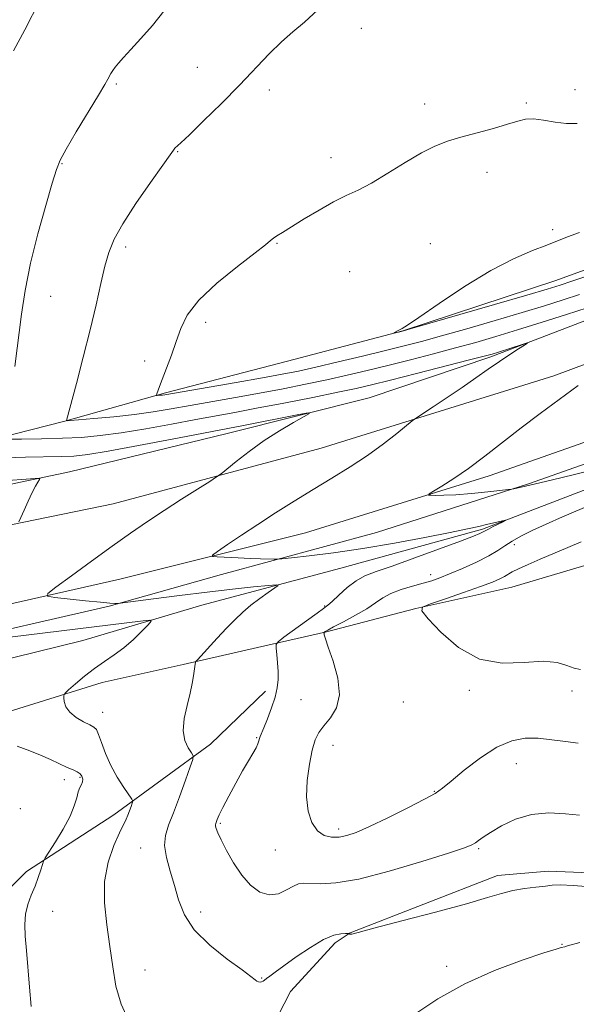
# Model space of a CAD drawing. Extents: x 2054800 to 2057700, y 357300 to 360200.
# Drawn here: x 2055505 to 2055661, y 358609 to 358885 of the extents above; entities that cross this region are included whole.
import ezdxf

# ---------------------------------------------------------------- set-up
doc = ezdxf.new("R2010")
doc.units = 0
doc.header["$MEASUREMENT"] = 0
for name, color, linetype, lineweight in [('DTM HARD BREAKLINE', 7, 'Continuous', 0), ('DTM SPOT ELEVATION', 2, 'Continuous', 13), ('INDEX CONTOUR', 41, 'Continuous', 13), ('INTERMEDIATE CONTOUR', 44, 'Continuous', 0)]:
    doc.layers.add(name, color=color, linetype=linetype, lineweight=lineweight)

msp = doc.modelspace()

# ---------------------------------------------------------------- linework, layer by layer
at = {"layer": 'DTM HARD BREAKLINE'}
for points in [[(2055172.49, 358690.08, 978.32), (2055210.255, 358689.935, 978.962), (2055274.043, 358690.675, 980.397), (2055321.977, 358693.736, 981.53), (2055362.689, 358696.625, 983.872), (2055406.547, 358700.619, 986.894), (2055442.452, 358703.88, 988.669), (2055482.932, 358709.719, 990.067), (2055530.055, 358720.545, 991.88), (2055561.51, 358729.405, 993.353), (2055604.884, 358741.143, 995.128), (2055647.337, 358754.746, 996.11), (2055690.739, 358770.023, 997.319), (2055731.782, 358786.418, 997.923), (2055765.399, 358800.722, 998.301), (2055805.792, 358818.7, 998.225), (2055848.894, 358840.798, 997.998), (2055913.865, 358871.889, 997.545), (2055982.207, 358907.08, 997.394), (2056051.676, 358942.414, 997.356), (2056119.495, 358978.135, 997.659), (2056191.315, 359015.32, 997.659), (2056254.468, 359047.759, 997.81), (2056301.989, 359073.429, 998.225)], [(2055932.6, 358929.85, 993.71), (2055890.65, 358909.81, 994.29), (2055851.64, 358889.98, 994.29), (2055832.7, 358877.02, 994.72), (2055807.62, 358862.4, 995.63), (2055787.21, 358851.16, 995.1), (2055765.03, 358841.45, 995.1), (2055738.15, 358829.29, 995.53), (2055713.72, 358819.87, 995.1), (2055696.64, 358811.92, 995.01), (2055670.41, 358803.14, 994.62), (2055636.83, 358790.27, 993.71), (2055602.75, 358778.83, 992.42), (2055563.08, 358768.86, 991.37), (2055518.98, 358758.1, 990.32), (2055475.66, 358748.98, 988.59)], [(2055297.33, 358740.42, 981.41), (2055339.38, 358742.58, 983.18), (2055376.52, 358746.1, 984.62), (2055419.86, 358750.96, 986.2), (2055458.27, 358756.01, 989.65), (2055488.72, 358764.88, 993.09), (2055517.66, 358772.24, 995.96), (2055545.8, 358780.15, 998.21), (2055579.94, 358789.07, 999.7), (2055612.23, 358797.53, 1000.03), (2055655, 358811.61, 1000.8), (2055677.24, 358819.7, 1000.99), (2055704.64, 358828.18, 999.84), (2055728.79, 358835.79, 997.59), (2055757.24, 358846.61, 996.78), (2055789.36, 358860.86, 996.49), (2055809.94, 358872.88, 995.77), (2055829.98, 358884.5, 995.25)], [(2055356.34, 358724.55, 984.27), (2055414.25, 358729.49, 986.19), (2055473.83, 358737.39, 988.89), (2055531.15, 358749.2, 990.95), (2055589.4, 358764.7, 993.01), (2055654.47, 358784.95, 995.49), (2055719.49, 358809.14, 996.98), (2055783.46, 358837.98, 997.69), (2055806.62, 358850, 997.63)], [(2055357.53, 358703.22, 986.15), (2055418.62, 358708.69, 987.82), (2055485.56, 358717.42, 990.77), (2055533.07, 358728.12, 993), (2055584.97, 358741.08, 995.06), (2055636.34, 358756.98, 996.48), (2055684.27, 358773.82, 997.69), (2055734.36, 358793.39, 998.47), (2055782.47, 358814.65, 998.9), (2055815.9, 358831.3, 998.93)], [(2055807.33, 358811.92, 996.73), (2055786.19, 358802.95, 997.3), (2055762.97, 358793.59, 997.07), (2055738.44, 358782.19, 996.39), (2055703.51, 358767.51, 995.44), (2055668.22, 358755.08, 994.96), (2055634.47, 358742.07, 993.76), (2055594.9, 358731.22, 992.9), (2055555.99, 358720.81, 990.84), (2055522.72, 358710.99, 988.79), (2055483.66, 358701.35, 987.21)], [(2055790.86, 358796.97, 997.59), (2055766.43, 358785.77, 998.21), (2055756.18, 358775.66, 998.69), (2055740.07, 358768.95, 1000.75), (2055724.77, 358762.54, 1003.48), (2055699.83, 358750.1, 1002.9), (2055681.54, 358740.52, 1001.13), (2055665.66, 358732.67, 999.6), (2055642.72, 358725.86, 998.98), (2055615.8, 358719.89, 997.97), (2055590.88, 358713.38, 996.11), (2055571.57, 358709.03, 993.24), (2055550.81, 358704.28, 991.75), (2055528.15, 358699.17, 990.75), (2055500.31, 358690.57, 988.83), (2055471.07, 358685.58, 987.54), (2055442.41, 358681.3, 986.63), (2055419.06, 358680.95, 984.09)], [(2055494.293, 358633.875, 987.181), (2055506.951, 358646.407, 987.663), (2055531.403, 358662.231, 989.366), (2055558.459, 358681.977, 992.551), (2055573.822, 358696.828, 993.588)], [(2055685.894, 358645.179, 992.699), (2055652.892, 358646.483, 992.477), (2055638.684, 358645.238, 992.477), (2055597.435, 358629.251, 992.033), (2055593.247, 358626.465, 991.625), (2055580.745, 358612.813, 991.255), (2055573.726, 358599.015, 990.736)]]:
    msp.add_polyline3d(points, dxfattribs=at)
at = {"layer": 'DTM SPOT ELEVATION'}
for p in [(2055600.56, 358882.11, 996.6), (2055554.69, 358871.19, 994.9), (2055532.08, 358866.56, 994.2), (2055574.84, 358864.9, 996.6), (2055660.32, 358864.93, 997.4), (2055618.35, 358860.93, 997.5), (2055646.77, 358861.22, 997.8), (2055549.27, 358847.59, 996.1), (2055592.15, 358845.91, 997.4), (2055516.85, 358844.23, 994.1), (2055635.75, 358841.8, 998.5), (2055654.085, 358825.78, 999.716), (2055534.71, 358820.99, 996.4), (2055576.97, 358821.99, 998.1), (2055619.94, 358821.88, 999.1), (2055597.34, 358814.08, 999.1), (2055513.74, 358807.22, 994.9), (2055557.04, 358799.9, 998.5), (2055539.96, 358789.07, 997.4), (2055643.405, 358737.722, 996.467), (2055619.947, 358729.358, 995.41), (2055590.315, 358720.642, 993.861), (2055630.78, 358697.04, 997.8), (2055659.5, 358696.85, 997.5), (2055583.75, 358694.37, 994.8), (2055612.32, 358693.77, 997.4), (2055528.22, 358690.83, 990.7), (2055571.34, 358683.77, 993.9), (2055592.711, 358681.675, 996.77), (2055643.93, 358676.49, 995.1), (2055517.54, 358672.05, 987.5), (2055521.87, 358672.68, 987.8), (2055621.02, 358668.81, 996.1), (2055505.18, 358663.98, 986.1), (2055561.18, 358659.83, 994.2), (2055594.25, 358658.29, 996.4), (2055538.87, 358652.9, 991.3), (2055576.51, 358652.35, 995.3), (2055633.44, 358652.77, 993.8), (2055514.31, 358635.27, 988.6), (2055555.68, 358635.08, 992.5), (2055656.76, 358626.01, 990.1), (2055624.47, 358619.84, 990.7), (2055540.06, 358618.83, 990.8), (2055572.76, 358616.63, 992.1)]:
    msp.add_point(p, dxfattribs=at)
at = {"layer": 'INDEX CONTOUR'}
for points in [[(2055661.638, 358824.984, 1000), (2055658.247, 358823.785, 1000), (2055652.508, 358821.523, 1000), (2055648.449, 358819.954, 1000), (2055643.205, 358817.68, 1000), (2055636.801, 358814.359, 1000), (2055629.48, 358809.893, 1000), (2055622.339, 358805.164, 1000), (2055616.694, 358801.295, 1000), (2055613.474, 358799.108, 1000), (2055612.064, 358798.206, 1000), (2055611.462, 358797.889, 1000)], [(2055611.462, 358797.889, 1000), (2055610.861, 358797.5859, 1000), (2055609.434, 358796.83, 1000), (2055609.453, 358796.803, 1000), (2055611.735, 358797.347, 1000), (2055612.358, 358797.509, 1000), (2055614.276, 358798.055, 1000), (2055637.86, 358804.859, 1000), (2055646.857, 358807.47, 1000), (2055652.5859, 358809.159, 1000), (2055656.1679, 358810.274, 1000), (2055659.518, 358811.397, 1000), (2055669.141, 358814.6921, 1000)], [(2055499.1, 358755.508, 990), (2055509.413, 358756.2739, 990), (2055510.671, 358756.252, 990), (2055510.619, 358755.922, 990), (2055510.154, 358755.243, 990), (2055509.458, 358754.096, 990), (2055508.532, 358752.338, 990), (2055507.413, 358749.954, 990), (2055506.296, 358747.429, 990), (2055505.409, 358745.372, 990), (2055504.774, 358744.121, 990)], [(2055483.956, 358709.652, 990), (2055539.563, 358716.444, 990), (2055541.479, 358716.632, 990), (2055541.851, 358716.352, 990), (2055540.998, 358715.363, 990), (2055539.237, 358713.543, 990), (2055536.872, 358711.238, 990), (2055534.207, 358708.911, 990), (2055531.49, 358706.905, 990), (2055528.75, 358705.071, 990), (2055525.961, 358703.138, 990), (2055523.161, 358700.95, 990), (2055520.638, 358698.807, 990), (2055518.741, 358697.124, 990), (2055517.7119, 358696.169, 990), (2055517.354, 358695.609, 990), (2055517.358, 358694.964, 990), (2055517.512, 358693.874, 990), (2055517.986, 358692.447, 990), (2055519.041, 358690.911, 990), (2055520.807, 358689.472, 990), (2055522.866, 358688.25, 990), (2055524.666, 358687.345, 990), (2055525.806, 358686.752, 990), (2055526.493, 358686.052, 990), (2055527.087, 358684.723, 990), (2055527.896, 358682.402, 990), (2055529.02, 358679.349, 990), (2055530.506, 358675.984, 990), (2055532.33, 358672.71, 990), (2055534.171, 358669.865, 990), (2055536.439, 358666.613, 990), (2055536.673, 358666.012, 990), (2055536.5421, 358665.454, 990), (2055536.222, 358664.546, 990), (2055535.794, 358663.379, 990), (2055535.312, 358662.166, 990), (2055534.791, 358661.0011, 990), (2055532.959, 358657.169, 990), (2055531.383, 358653.629, 990), (2055529.797, 358649.018, 990), (2055528.788, 358643.604, 990), (2055528.764, 358637.661, 990), (2055529.426, 358631.498, 990), (2055530.299, 358625.435, 990), (2055531.055, 358619.7241, 990), (2055531.963, 358614.357, 990), (2055533.438, 358609.262, 990), (2055535.696, 358604.349, 990)], [(2055615.604, 358606.482, 990), (2055621.986, 358610.736, 990), (2055629.564, 358615.011, 990), (2055637.808, 358618.698, 990), (2055645.592, 358621.595, 990), (2055651.642, 358623.599, 990), (2055655.069, 358624.6819, 990), (2055656.52, 358625.114, 990), (2055657.487, 358625.353, 990), (2055658.271, 358625.572, 990), (2055661.668, 358626.561, 990)]]:
    msp.add_polyline3d(points, dxfattribs=at)
at = {"layer": 'INTERMEDIATE CONTOUR'}
for points in [[(2055510.677, 358889.904, 992), (2055506.442, 358881.723, 992), (2055503.359, 358875.792, 992)], [(2055545.3629, 358886.922, 994), (2055542.186, 358882.899, 994), (2055538.938, 358879.224, 994), (2055536.102, 358876.173, 994), (2055534.042, 358873.935, 994), (2055532.657, 358872.359, 994), (2055531.731, 358871.207, 994), (2055531.071, 358870.273, 994), (2055530.577, 358869.468, 994), (2055529.725, 358867.909, 994), (2055528.837, 358866.37, 994), (2055527.054, 358863.395, 994), (2055520.826, 358853.124, 994), (2055518.002, 358848.357, 994), (2055516.325, 358845.241, 994), (2055515.301, 358842.61, 994), (2055514.153, 358838.779, 994), (2055512.322, 358832.549, 994), (2055510.118, 358824.683, 994), (2055508.066, 358816.431, 994), (2055506.571, 358808.841, 994), (2055505.557, 358802.146, 994), (2055503.723, 358787.561, 994)], [(2055588.4311, 358887.271, 996), (2055584.716, 358883.84, 996), (2055581.446, 358881.099, 996), (2055578.267, 358878.337, 996), (2055574.856, 358874.972, 996), (2055566.5489, 358866.245, 996), (2055561.479, 358861.1091, 996), (2055556.5021, 358856.198, 996), (2055552.497, 358852.3231, 996), (2055550.096, 358850.052, 996), (2055548.472, 358848.555, 996), (2055548.063, 358848.059, 996), (2055547.1351, 358846.761, 996), (2055545.094, 358843.8851, 996)], [(2055660.94, 358855.501, 998), (2055658.009, 358855.528, 998), (2055654.82, 358855.89, 998), (2055651.5901, 358856.411, 998), (2055648.743, 358856.757, 998), (2055646.51, 358856.663, 998), (2055644.345, 358856.138, 998), (2055641.512, 358855.262, 998), (2055637.524, 358854.125, 998), (2055628.445, 358851.6431, 998), (2055624.675, 358850.515, 998), (2055621.204, 358849.189, 998), (2055617.399, 358847.284, 998), (2055612.843, 358844.586, 998), (2055607.974, 358841.563, 998), (2055603.444, 358838.853, 998), (2055599.697, 358836.893, 998), (2055596.357, 358835.325, 998), (2055592.837, 358833.59, 998), (2055588.765, 358831.309, 998), (2055584.601, 358828.809, 998), (2055578.527, 358825.0521, 998), (2055576.9599, 358824.066, 998), (2055575.994, 358823.403, 998)], [(2055545.094, 358843.8851, 996), (2055541.627, 358839.001, 996), (2055537.527, 358833.089, 996), (2055533.864, 358827.478, 996), (2055531.436, 358823.121, 996), (2055529.963, 358819.4679, 996), (2055528.892, 358815.59, 996), (2055527.751, 358810.726, 996), (2055526.393, 358804.781, 996), (2055524.751, 358797.827, 996), (2055522.831, 358790.137, 996), (2055520.932, 358782.791, 996), (2055518.18, 358772.4351, 996), (2055518.2901, 358772.407, 996), (2055519.1549, 358772.461, 996), (2055521.515, 358772.646, 996), (2055525.82, 358772.996, 996), (2055531.356, 358773.499, 996), (2055537.116, 358774.13, 996), (2055542.355, 358774.869, 996), (2055547.3681, 358775.718, 996), (2055552.712, 358776.679, 996), (2055565.38, 358778.912, 996), (2055572.1199, 358780.123, 996), (2055578.693, 358781.36, 996), (2055584.992, 358782.609, 996), (2055590.965, 358783.864, 996), (2055596.621, 358785.128, 996), (2055602.212, 358786.448, 996), (2055608.048, 358787.879, 996), (2055614.324, 358789.453, 996), (2055620.753, 358791.1021, 996), (2055626.929, 358792.732, 996), (2055632.6101, 358794.294, 996), (2055638.203, 358795.914, 996), (2055644.28, 358797.764, 996), (2055651.138, 358799.926, 996), (2055657.982, 358802.1261, 996), (2055663.7439, 358804.003, 996)], [(2055575.994, 358823.403, 998), (2055575.205, 358822.7659, 998), (2055573.797, 358821.609, 998), (2055570.874, 358819.319, 998), (2055565.953, 358815.531, 998), (2055560.18, 358810.844, 998), (2055555.109, 358806.099, 998), (2055551.8949, 358801.94, 998), (2055550.092, 358798.209, 998), (2055548.852, 358794.549, 998), (2055547.511, 358790.737, 998), (2055546.125, 358787.086, 998), (2055544.114, 358781.932, 998), (2055543.359, 358779.92, 998), (2055543.2401, 358779.563, 998), (2055543.2749, 358779.438, 998), (2055543.492, 358779.437, 998), (2055544.427, 358779.518, 998), (2055544.975, 358779.578, 998), (2055545.646, 358779.678, 998), (2055565.565, 358783.093, 998), (2055572.932, 358784.377, 998), (2055578.461, 358785.38, 998), (2055582.986, 358786.284, 998), (2055587.878, 358787.367, 998), (2055594.099, 358788.817, 998), (2055600.961, 358790.455, 998), (2055607.367, 358792.007, 998), (2055612.593, 358793.302, 998), (2055617.421, 358794.556, 998), (2055623.009, 358796.086, 998), (2055630.131, 358798.102, 998), (2055638.032, 358800.3861, 998), (2055645.568, 358802.617, 998), (2055651.862, 358804.542, 998), (2055657.075, 358806.2, 998), (2055661.631, 358807.7, 998)], [(2055501.2669, 358767.232, 994), (2055505.5931, 358767.2631, 994), (2055511.1639, 358767.336, 994), (2055516.977, 358767.484, 994), (2055522.309, 358767.749, 994), (2055527.562, 358768.223, 994), (2055533.419, 358769.011, 994), (2055540.296, 358770.158, 994), (2055547.551, 358771.482, 994), (2055554.273, 358772.738, 994), (2055565.195, 358774.73, 994), (2055571.308, 358775.869, 994), (2055578.924, 358777.339, 994), (2055586.998, 358778.933, 994), (2055594.053, 358780.361, 994), (2055599.144, 358781.439, 994), (2055603.462, 358782.441, 994), (2055608.729, 358783.751, 994), (2055616.055, 358785.605, 994), (2055630.849, 358789.3781, 994), (2055634.938, 358790.437, 994), (2055637.1689, 358791.05, 994), (2055638.921, 358791.591, 994), (2055645.8721, 358793.833, 994), (2055646.991, 358794.181, 994), (2055647.083, 358794.106, 994), (2055646.227, 358793.543, 994), (2055644.52, 358792.455, 994), (2055642.141, 358790.907, 994), (2055639.286, 358788.994, 994), (2055636.112, 358786.797, 994), (2055632.617, 358784.352, 994), (2055628.759, 358781.684, 994), (2055624.61, 358778.8841, 994), (2055620.7079, 358776.292, 994), (2055615.989, 358773.174, 994), (2055614.8399, 358772.332, 994), (2055610.541, 358768.854, 994), (2055606.763, 358765.916, 994), (2055602.301, 358762.678, 994), (2055597.465, 358759.477, 994), (2055592.388, 358756.323, 994), (2055587.1541, 358753.141, 994), (2055581.859, 358749.883, 994), (2055576.641, 358746.609, 994), (2055571.647, 358743.4, 994), (2055567.059, 358740.374, 994), (2055563.193, 358737.7729, 994), (2055560.402, 358735.872, 994), (2055558.972, 358734.84, 994), (2055558.943, 358734.437, 994), (2055560.287, 358734.314, 994), (2055566.173, 358734.042, 994), (2055569.532, 358733.903, 994), (2055572.408, 358733.804, 994), (2055576.167, 358733.708, 994), (2055577.117, 358733.706, 994), (2055578.389, 358733.805, 994), (2055581.0719, 358734.09, 994), (2055585.978, 358734.636, 994), (2055592.8079, 358735.488, 994), (2055600.986, 358736.6781, 994), (2055609.847, 358738.187, 994), (2055618.372, 358739.785, 994), (2055625.455, 358741.186, 994), (2055630.308, 358742.178, 994), (2055633.4211, 358742.845, 994), (2055635.606, 358743.34, 994), (2055640.915, 358744.589, 994), (2055640.892, 358744.516, 994), (2055640.227, 358744.174, 994), (2055637.4849, 358742.792, 994), (2055636.186, 358742.122, 994), (2055635.386, 358741.69, 994), (2055634.503, 358741.201, 994), (2055633.768, 358740.866, 994), (2055631.991, 358740.154, 994), (2055628.359, 358738.7689, 994), (2055622.47, 358736.569, 994), (2055615.545, 358734.026, 994), (2055609.217, 358731.766, 994), (2055604.708, 358730.22, 994), (2055601.616, 358729.039, 994), (2055599.132, 358727.6779, 994), (2055596.638, 358725.773, 994), (2055594.285, 358723.673, 994), (2055592.415, 358721.904, 994), (2055591.189, 358720.7979, 994), (2055590.037, 358719.908, 994), (2055588.21, 358718.595, 994), (2055585.245, 358716.444, 994), (2055578.961, 358711.85, 994), (2055577.363, 358710.625, 994), (2055576.808, 358709.834, 994), (2055576.82, 358708.8, 994), (2055576.99, 358707.0219, 994), (2055577.18, 358704.72, 994), (2055577.316, 358702.288, 994), (2055577.32, 358700.009, 994), (2055577.086, 358697.718, 994), (2055576.502, 358695.134, 994), (2055575.522, 358692.117, 994), (2055574.376, 358689.081, 994), (2055573.36, 358686.5801, 994), (2055572.333, 358684.129, 994), (2055572.128, 358683.544, 994), (2055571.951, 358682.906, 994), (2055571.669, 358682.068, 994), (2055571.146, 358680.932, 994), (2055570.27, 358679.391, 994), (2055569.019, 358677.308, 994), (2055567.3949, 358674.534, 994), (2055565.459, 358671.059, 994), (2055563.503, 358667.422, 994), (2055561.884, 358664.297, 994), (2055560.859, 358662.194, 994), (2055560.316, 358660.957, 994), (2055559.8831, 358659.825, 994), (2055559.806, 358659.465, 994), (2055559.841, 358659.043, 994), (2055560.031, 358658.386, 994), (2055560.511, 358657.217, 994), (2055561.435, 358655.226, 994), (2055562.914, 358652.259, 994), (2055564.861, 358648.766, 994), (2055567.1459, 358645.347, 994), (2055569.641, 358642.541, 994), (2055572.247, 358640.626, 994), (2055574.8691, 358639.813, 994), (2055577.402, 358640.175, 994), (2055579.6959, 358641.215, 994), (2055581.591, 358642.295, 994), (2055583.038, 358642.911, 994), (2055584.436, 358643.098, 994), (2055589.134, 358642.916, 994), (2055593.482, 358643.179, 994), (2055599.877, 358644.279, 994), (2055608.424, 358646.468, 994), (2055617.4901, 358649.157, 994), (2055625.01, 358651.546, 994), (2055629.47, 358653.037, 994), (2055631.552, 358653.844, 994), (2055632.487, 358654.379, 994), (2055633.3569, 358655.012, 994), (2055634.651, 358655.934, 994), (2055636.711, 358657.291, 994), (2055639.776, 358659.1139, 994), (2055643.696, 358660.97, 994), (2055648.22, 358662.31, 994), (2055653.05, 358662.747, 994), (2055657.685, 358662.534, 994), (2055661.576, 358662.086, 994)], [(2055661.228, 358782.208, 996), (2055655.924, 358778.375, 996), (2055650.588, 358774.445, 996), (2055645.2911, 358770.4301, 996), (2055635.165, 358762.507, 996), (2055630.582, 358759.056, 996), (2055626.508, 358756.2391, 996), (2055623.163, 358754.108, 996), (2055620.787, 358752.679, 996), (2055619.551, 358751.922, 996), (2055619.349, 358751.633, 996), (2055620.008, 358751.564, 996), (2055621.416, 358751.523, 996), (2055623.699, 358751.543, 996), (2055627.041, 358751.71, 996), (2055631.422, 358752.072, 996), (2055635.988, 358752.522, 996), (2055641.747, 358753.136, 996), (2055642.679, 358753.2569, 996), (2055643.274, 358753.377, 996), (2055647.686, 358754.385, 996), (2055653.703, 358755.822, 996), (2055660.189, 358757.382, 996), (2055668.347, 358759.395, 996)], [(2055501.109, 358762.031, 992), (2055506.683, 358762.194, 992), (2055516.611, 358762.376, 992), (2055520.225, 358762.533, 992), (2055524.099, 358762.963, 992), (2055529.806, 358763.899, 992), (2055538.263, 358765.449, 992), (2055547.736, 358767.246, 992), (2055567.632, 358771.049, 992), (2055583.128, 358774.1, 992), (2055585.685, 358774.575, 992), (2055586.067, 358774.44, 992), (2055584.6001, 358773.579, 992), (2055581.6501, 358771.925, 992), (2055577.736, 358769.614, 992), (2055573.414, 358766.8321, 992), (2055569.216, 358763.81, 992), (2055565.575, 358760.974, 992), (2055561.352, 358757.541, 992), (2055560.13, 358756.671, 992), (2055558.184, 358755.438, 992), (2055554.759, 358753.291, 992), (2055550.272, 358750.451, 992), (2055545.429, 358747.334, 992), (2055540.754, 358744.241, 992), (2055536.033, 358741.0041, 992), (2055530.866, 358737.343, 992), (2055525.094, 358733.155, 992), (2055519.513, 358729.0539, 992), (2055515.16, 358725.835, 992), (2055512.886, 358724.054, 992), (2055512.81, 358723.318, 992), (2055514.867, 358722.994, 992), (2055523.48, 358722.092, 992), (2055527.649, 358721.669, 992), (2055530.302, 358721.42, 992), (2055531.659, 358721.313, 992), (2055532.244, 358721.282, 992), (2055532.667, 358721.293, 992), (2055533.884, 358721.441, 992), (2055542.497, 358722.6, 992), (2055549.734, 358723.549, 992), (2055557.445, 358724.508, 992), (2055564.549, 358725.317, 992), (2055570.45, 358725.937, 992), (2055574.673, 358726.356, 992), (2055576.89, 358726.542, 992), (2055577.35, 358726.368, 992), (2055576.445, 358725.684, 992), (2055574.578, 358724.406, 992), (2055572.178, 358722.699, 992), (2055569.684, 358720.795, 992), (2055567.417, 358718.8571, 992), (2055565.246, 358716.777, 992), (2055562.924, 358714.3811, 992), (2055560.325, 358711.614, 992), (2055554.747, 358705.562, 992), (2055554.333, 358705.05, 992), (2055554.234, 358704.775, 992), (2055554.156, 358704.359, 992), (2055554.036, 358703.654, 992), (2055553.655, 358701.038, 992), (2055553.294, 358698.942, 992), (2055552.698, 358696.192, 992), (2055551.852, 358692.791, 992), (2055551.084, 358689.135, 992), (2055550.801, 358685.722, 992), (2055551.269, 358682.961, 992), (2055552.174, 358680.918, 992), (2055553.058, 358679.57, 992), (2055553.527, 358678.751, 992), (2055553.448, 358677.727, 992), (2055552.753, 358675.621, 992), (2055551.442, 358671.88, 992), (2055549.777, 358667.251, 992), (2055548.091, 358662.804, 992), (2055546.689, 358659.3281, 992), (2055545.782, 358656.4769, 992), (2055545.554, 358653.62, 992), (2055546.101, 358650.267, 992), (2055547.151, 358646.486, 992), (2055548.341, 358642.482, 992), (2055549.483, 358638.422, 992), (2055551.0971, 358634.304, 992), (2055553.877, 358630.0841, 992), (2055558.188, 358625.812, 992), (2055563.0689, 358621.896, 992), (2055567.231, 358618.84, 992), (2055569.714, 358616.991, 992), (2055570.873, 358616.088, 992), (2055571.394, 358615.717, 992), (2055571.843, 358615.5319, 992), (2055572.299, 358615.464, 992), (2055572.725, 358615.512, 992), (2055573.106, 358615.68, 992), (2055573.533, 358615.988, 992), (2055574.121, 358616.459, 992), (2055575.0191, 358617.151, 992), (2055576.514, 358618.259, 992), (2055578.923, 358620.014, 992), (2055582.388, 358622.494, 992), (2055586.346, 358625.169, 992), (2055590.054, 358627.359, 992), (2055592.917, 358628.562, 992), (2055594.914, 358628.9919, 992), (2055596.17, 358629.039, 992), (2055596.825, 358629.028, 992), (2055597.085, 358629.01, 992), (2055597.172, 358628.972, 992), (2055597.272, 358628.906, 992), (2055597.408, 358628.841, 992), (2055597.569, 358628.8099, 992), (2055597.965, 358628.896, 992), (2055599.709, 358629.366, 992), (2055604.14, 358630.533, 992), (2055611.966, 358632.561, 992), (2055621.389, 358635.024, 992), (2055629.982, 358637.3469, 992), (2055635.926, 358639.076, 992), (2055639.843, 358640.256, 992), (2055642.964, 358641.052, 992), (2055646.232, 358641.612, 992), (2055649.443, 358642.011, 992), (2055652.103, 358642.307, 992), (2055654.016, 358642.534, 992), (2055656.176, 358642.621, 992), (2055659.876, 358642.475, 992), (2055665.904, 358642.041, 992)], [(2055665.4491, 358749.188, 996), (2055656.892, 358745.502, 996), (2055652.315, 358743.489, 996), (2055648.412, 358741.681, 996), (2055645.251, 358740.092, 996), (2055642.76, 358738.684, 996), (2055640.78, 358737.397, 996), (2055638.812, 358736.094, 996), (2055636.269, 358734.618, 996), (2055632.787, 358732.885, 996), (2055628.886, 358731.106, 996), (2055625.307, 358729.5679, 996), (2055622.57, 358728.471, 996), (2055620.298, 358727.677, 996), (2055617.892, 358726.9631, 996), (2055614.9389, 358726.144, 996), (2055611.765, 358725.188, 996), (2055608.882, 358724.099, 996), (2055606.6161, 358722.873, 996), (2055604.566, 358721.469, 996), (2055602.143, 358719.838, 996), (2055598.986, 358717.994, 996), (2055595.636, 358716.1881, 996), (2055592.855, 358714.734, 996), (2055591.213, 358713.86, 996), (2055590.4869, 358713.45, 996), (2055590.259, 358713.3, 996), (2055590.176, 358713.23, 996), (2055590.151, 358713.146, 996), (2055590.163, 358712.975, 996), (2055590.234, 358712.566, 996), (2055590.557, 358711.448, 996), (2055591.367, 358709.074, 996), (2055592.732, 358705.147, 996), (2055594.048, 358700.395, 996), (2055594.539, 358695.799, 996), (2055593.684, 358692.132, 996), (2055591.967, 358689.336, 996), (2055590.125, 358687.146, 996), (2055588.733, 358685.25, 996), (2055587.729, 358683.154, 996), (2055586.89, 358680.317, 996), (2055586.073, 358676.396, 996), (2055585.452, 358671.834, 996), (2055585.279, 358667.271, 996), (2055585.748, 358663.263, 996), (2055586.803, 358660.038, 996), (2055588.327, 358657.744, 996), (2055590.197, 358656.456, 996), (2055592.264, 358655.971, 996), (2055594.374, 358656.015, 996), (2055596.501, 358656.402, 996), (2055599.128, 358657.289, 996), (2055602.87, 358658.918, 996), (2055608.02, 358661.379, 996), (2055613.598, 358664.155, 996), (2055618.305, 358666.578, 996), (2055621.269, 358668.222, 996), (2055623.322, 358669.6399, 996), (2055625.725, 358671.627, 996), (2055629.401, 358674.692, 996), (2055633.927, 358678.188, 996), (2055638.544, 358681.177, 996), (2055642.669, 358682.942, 996), (2055646.421, 358683.632, 996), (2055650.097, 358683.613, 996), (2055653.903, 358683.229, 996), (2055657.693, 358682.718, 996), (2055661.234, 358682.295, 996)], [(2055662.097, 358738.5521, 998), (2055658.378, 358736.968, 998), (2055650.63, 358733.701, 998), (2055647.231, 358732.233, 998), (2055644.569, 358731.016, 998), (2055642.833, 358730.112, 998), (2055640.69, 358728.82, 998), (2055639.367, 358728.155, 998), (2055637.269, 358727.281, 998), (2055633.941, 358726.042, 998), (2055629.219, 358724.38, 998), (2055624.11, 358722.623, 998), (2055619.911, 358721.193, 998), (2055617.681, 358720.289, 998), (2055617.522, 358719.213, 998), (2055619.2999, 358717.044, 998), (2055622.8309, 358713.265, 998), (2055627.741, 358708.99, 998), (2055633.608, 358705.736, 998), (2055639.963, 358704.574, 998), (2055646.145, 358704.77, 998), (2055651.446, 358705.145, 998), (2055655.349, 358704.801, 998), (2055658.099, 358703.979, 998), (2055660.137, 358703.207, 998), (2055661.871, 358702.889, 998)], [(2055504.33, 358681.394, 988), (2055507.848, 358680.151, 988), (2055510.875, 358678.92, 988), (2055513.691, 358677.661, 988), (2055518.368, 358675.48, 988), (2055519.978, 358674.771, 988), (2055521.129, 358674.225, 988), (2055521.921, 358673.676, 988), (2055522.4369, 358672.998, 988), (2055522.684, 358672.231, 988), (2055522.652, 358671.455, 988), (2055522.3539, 358670.708, 988), (2055521.9, 358669.842, 988), (2055521.424, 358668.664, 988), (2055520.983, 358667, 988), (2055520.328, 358664.743, 988), (2055519.131, 358661.801, 988), (2055517.22, 358658.227, 988), (2055515.05, 358654.633, 988), (2055512.203, 358650.157, 988), (2055511.735, 358649.269, 988), (2055511.424, 358648.349, 988), (2055510.941, 358646.803, 988), (2055510.238, 358644.708, 988), (2055509.338, 358642.304, 988), (2055508.3, 358639.791, 988), (2055507.327, 358637.191, 988), (2055506.657, 358634.4799, 988), (2055506.458, 358631.592, 988), (2055506.62, 358628.285, 988), (2055506.964, 358624.272, 988), (2055507.757, 358614.014, 988), (2055508.226, 358608.616, 988)]]:
    msp.add_polyline3d(points, dxfattribs=at)

doc.saveas('drawing.dxf')
